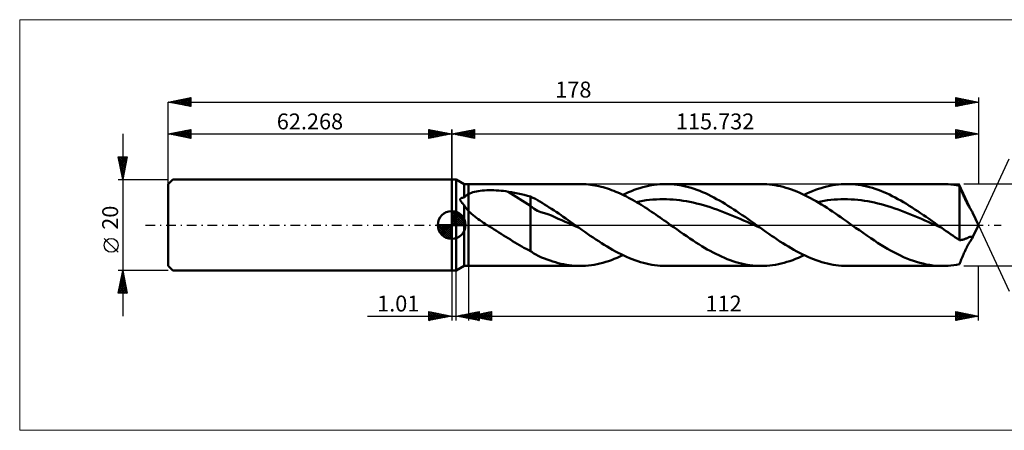
# Model space of a CAD drawing. Units: millimetres. Extents: x -95 to 239, y -45 to 45.
# Drawn here: x -95 to 121, y -45 to 45 of the extents above; entities that cross this region are included whole.
import ezdxf
from ezdxf.enums import TextEntityAlignment as Align

# ---------------------------------------------------------------- set-up
doc = ezdxf.new("R2010")
doc.units = ezdxf.units.MM
doc.header["$LTSCALE"] = 5.35
doc.linetypes.add('cc_dim_arrow', pattern=[0])
doc.linetypes.add('LONGDASH_DASH', pattern=[0.85, 0.4, -0.2, 0.05, -0.2])
for name, color, linetype in [('1', 4, 'CONTINUOUS'), ('2', 7, 'CONTINUOUS'), ('4', 2, 'LONGDASH_DASH'), ('CUT', 1, 'CONTINUOUS'), ('INFTOTAL', 9, 'CONTINUOUS'), ('NOCUT', 7, 'CONTINUOUS'), ('SK1', 4, 'CONTINUOUS'), ('SK2', 7, 'CONTINUOUS'), ('SK4', 2, 'LONGDASH_DASH')]:
    doc.layers.add(name, color=color, linetype=linetype)
doc.styles.get("Standard").update_dxf_attribs({"font": 'Monospac821 BT'})

msp = doc.modelspace()

# ---------------------------------------------------------------- linework, layer by layer
at = {"color": 4, "linetype": 'cc_dim_arrow'}
for p, q in [((0, 2.98), (0.08, 3.06)), ((0, 2.55), (0.47, 3.02)), ((0, 2.98), (2.98, 0)), ((0, 2.12), (0.83, 2.95)), ((0, 1.68), (1.15, 2.84)), ((0, 1.25), (1.45, 2.7)), ((0, 2.55), (2.55, 0)), ((0, 0.82), (1.72, 2.53)), ((0, 0.38), (1.96, 2.35)), ((0.38, 3.04), (3.04, 0.38)), ((0.93, 2.92), (2.92, 0.93)), ((1.82, 2.46), (2.46, 1.82)), ((-3.06, -0.08), (-2.98, 0)), ((-3.02, -0.47), (-2.55, 0)), ((-2.95, -0.83), (-2.12, 0)), ((-2.84, -1.15), (-1.68, 0)), ((-2.7, -1.45), (-1.25, 0)), ((-2.65, 0), (0, -2.65)), ((-2.53, -1.72), (-0.82, 0)), ((-2.35, -1.96), (-0.38, 0)), ((-2.21, 0), (0, -2.21)), ((-1.78, 0), (0, -1.78)), ((-1.35, 0), (0, -1.35)), ((-0.92, 0), (0, -0.92)), ((-0.48, 0), (0, -0.48)), ((-0.05, 0), (0, -0.05)), ((0, 2.12), (2.12, 0)), ((0, 1.68), (1.68, 0)), ((0, 1.25), (1.25, 0)), ((0, 0.82), (0.82, 0)), ((0, 0.38), (0.38, 0)), ((0.05, 0), (2.19, 2.14)), ((0.48, 0), (2.39, 1.91)), ((0.92, 0), (2.57, 1.66)), ((1.35, 0), (2.73, 1.38)), ((1.78, 0), (2.86, 1.08)), ((2.21, 0), (2.97, 0.75)), ((2.65, 0), (3.04, 0.39)), ((-3.06, -0.02), (-0.02, -3.06)), ((-3.02, -0.49), (-0.49, -3.02)), ((-2.86, -1.08), (-1.08, -2.86)), ((-2.14, -2.19), (0, -0.05)), ((-1.91, -2.39), (0, -0.48)), ((-1.66, -2.57), (0, -0.92)), ((-1.38, -2.73), (0, -1.35)), ((-1.08, -2.86), (0, -1.78)), ((-0.75, -2.97), (0, -2.21)), ((-0.39, -3.04), (0, -2.65))]:
    msp.add_line(p, q, dxfattribs=at)
at = {"layer": '1', "color": 4, "linetype": 'CONTINUOUS', "lineweight": 50}
for p, q in [((0, 10), (1, 10)), ((0, -10), (0, 10)), ((2.73, 9), (1, 10)), ((1, -10), (1, 10)), ((2.73, 9), (3.73, 9)), ((2.73, 6.01), (2.73, 9)), ((3.73, 9), (28.18, 9)), ((3.73, -9), (3.73, 9)), ((28.64, 8.99), (28.18, 9)), ((29.11, 8.98), (28.64, 8.99)), ((29.57, 8.95), (29.11, 8.98)), ((30.03, 8.9), (29.57, 8.95)), ((30.5, 8.85), (30.03, 8.9)), ((30.96, 8.78), (30.5, 8.85)), ((31.42, 8.71), (30.96, 8.78)), ((31.88, 8.62), (31.42, 8.71)), ((43.25, 8.61), (43.88, 8.73)), ((43.88, 8.73), (44.5, 8.82)), ((44.5, 8.82), (45.13, 8.9)), ((45.13, 8.9), (45.76, 8.96)), ((45.76, 8.96), (46.39, 8.99)), ((46.39, 8.99), (47.02, 9)), ((47.64, 8.99), (47.02, 9)), ((47.02, 9), (68, 9)), ((48.26, 8.96), (47.64, 8.99)), ((48.88, 8.9), (48.26, 8.96)), ((49.5, 8.83), (48.88, 8.9)), ((50.13, 8.73), (49.5, 8.83)), ((50.75, 8.61), (50.13, 8.73)), ((68.6, 8.99), (68, 9)), ((69.21, 8.96), (68.6, 8.99)), ((69.81, 8.91), (69.21, 8.96)), ((70.41, 8.84), (69.81, 8.91)), ((71.02, 8.75), (70.41, 8.84)), ((71.62, 8.64), (71.02, 8.75)), ((83.07, 8.61), (83.7, 8.73)), ((83.7, 8.73), (84.33, 8.82)), ((84.33, 8.82), (84.95, 8.9)), ((84.95, 8.9), (85.58, 8.96)), ((85.58, 8.96), (86.21, 8.99)), ((86.21, 8.99), (86.84, 9)), ((87.46, 8.99), (86.84, 9)), ((86.84, 9), (107.83, 9)), ((88.08, 8.96), (87.46, 8.99)), ((88.7, 8.9), (88.08, 8.96)), ((89.33, 8.83), (88.7, 8.9)), ((89.95, 8.73), (89.33, 8.83)), ((90.57, 8.61), (89.95, 8.73)), ((108.44, 8.99), (107.83, 9)), ((109.06, 8.96), (108.44, 8.99)), ((109.68, 8.9), (109.06, 8.96)), ((110.3, 8.83), (109.68, 8.9)), ((110.92, 8.73), (110.3, 8.83)), ((111.54, 8.62), (110.92, 8.73)), ((3.11, 6.43), (3.21, 6.51)), ((3.21, 6.51), (3.31, 6.58)), ((3.31, 6.58), (3.41, 6.64)), ((3.41, 6.64), (3.51, 6.71)), ((3.51, 6.71), (3.62, 6.77)), ((3.62, 6.77), (3.73, 6.82)), ((3.73, 6.82), (4.02, 6.95)), ((4.02, 6.95), (4.34, 7.07)), ((4.34, 7.07), (4.68, 7.18)), ((4.68, 7.18), (5.04, 7.28)), ((5.04, 7.28), (5.43, 7.36)), ((5.43, 7.36), (5.84, 7.43)), ((5.84, 7.43), (6.27, 7.5)), ((6.27, 7.5), (6.72, 7.55)), ((6.72, 7.55), (7.2, 7.59)), ((7.2, 7.59), (7.69, 7.62)), ((7.69, 7.62), (8.2, 7.64)), ((8.2, 7.64), (8.73, 7.64)), ((9.27, 7.63), (8.73, 7.64)), ((9.8, 7.61), (9.27, 7.63)), ((10.33, 7.58), (9.8, 7.61)), ((10.86, 7.53), (10.33, 7.58)), ((11.38, 7.48), (10.86, 7.53)), ((11.9, 7.41), (11.38, 7.48)), ((12.41, 7.32), (11.9, 7.41)), ((17.34, 4.24), (12.41, 7.32)), ((13.12, 7.19), (12.41, 7.32)), ((13.83, 7.06), (13.12, 7.19)), ((14.54, 6.92), (13.83, 7.06)), ((15.24, 6.76), (14.54, 6.92)), ((15.94, 6.6), (15.24, 6.76)), ((16.64, 6.43), (15.94, 6.6)), ((32.35, 8.52), (31.88, 8.62)), ((32.81, 8.41), (32.35, 8.52)), ((33.27, 8.28), (32.81, 8.41)), ((33.74, 8.15), (33.27, 8.28)), ((34.2, 8), (33.74, 8.15)), ((34.66, 7.85), (34.2, 8)), ((35.13, 7.68), (34.66, 7.85)), ((35.59, 7.51), (35.13, 7.68)), ((36.05, 7.32), (35.59, 7.51)), ((36.52, 7.12), (36.05, 7.32)), ((36.98, 6.92), (36.52, 7.12)), ((37.44, 6.7), (36.98, 6.92)), ((37.91, 6.48), (37.44, 6.7)), ((37.6, 6.63), (38.23, 6.92)), ((38.23, 6.92), (38.85, 7.2)), ((38.85, 7.2), (39.48, 7.46)), ((39.48, 7.46), (40.11, 7.7)), ((40.11, 7.7), (40.74, 7.92)), ((40.74, 7.92), (41.36, 8.12)), ((41.36, 8.12), (41.99, 8.3)), ((41.99, 8.3), (42.62, 8.46)), ((42.62, 8.46), (43.25, 8.61)), ((51.37, 8.47), (50.75, 8.61)), ((51.99, 8.31), (51.37, 8.47)), ((52.61, 8.14), (51.99, 8.31)), ((53.24, 7.94), (52.61, 8.14)), ((53.86, 7.72), (53.24, 7.94)), ((54.48, 7.48), (53.86, 7.72)), ((55.1, 7.23), (54.48, 7.48)), ((55.73, 6.96), (55.1, 7.23)), ((56.35, 6.67), (55.73, 6.96)), ((56.97, 6.36), (56.35, 6.67)), ((72.22, 8.51), (71.62, 8.64)), ((72.83, 8.36), (72.22, 8.51)), ((73.43, 8.19), (72.83, 8.36)), ((74.03, 8), (73.43, 8.19)), ((74.64, 7.8), (74.03, 8)), ((75.24, 7.57), (74.64, 7.8)), ((75.84, 7.33), (75.24, 7.57)), ((76.45, 7.08), (75.84, 7.33)), ((77.05, 6.8), (76.45, 7.08)), ((77.65, 6.51), (77.05, 6.8)), ((77.42, 6.63), (78.05, 6.92)), ((78.26, 6.21), (77.65, 6.51)), ((78.05, 6.92), (78.68, 7.2)), ((78.68, 7.2), (79.3, 7.46)), ((79.3, 7.46), (79.93, 7.7)), ((79.93, 7.7), (80.56, 7.92)), ((80.56, 7.92), (81.19, 8.12)), ((81.19, 8.12), (81.81, 8.3)), ((81.81, 8.3), (82.44, 8.46)), ((82.44, 8.46), (83.07, 8.61)), ((91.19, 8.47), (90.57, 8.61)), ((91.82, 8.31), (91.19, 8.47)), ((92.44, 8.14), (91.82, 8.31)), ((93.06, 7.94), (92.44, 8.14)), ((93.68, 7.72), (93.06, 7.94)), ((94.3, 7.48), (93.68, 7.72)), ((94.93, 7.23), (94.3, 7.48)), ((95.55, 6.96), (94.93, 7.23)), ((96.17, 6.67), (95.55, 6.96)), ((96.79, 6.36), (96.17, 6.67)), ((111.64, 8.35), (111.54, 8.62)), ((111.54, -3.32), (111.54, 8.62)), ((111.75, 8.09), (111.64, 8.35)), ((111.85, 7.82), (111.75, 8.09)), ((111.96, 7.55), (111.85, 7.82)), ((112.08, 7.28), (111.96, 7.55)), ((112.19, 7.01), (112.08, 7.28)), ((112.3, 6.74), (112.19, 7.01)), ((112.42, 6.47), (112.3, 6.74)), ((1.89, 5.64), (1.9, 5.7)), ((1.89, 5.58), (1.89, 5.64)), ((1.9, 5.52), (1.89, 5.58)), ((1.9, 5.7), (1.92, 5.75)), ((1.92, 5.45), (1.9, 5.52)), ((1.92, 5.75), (1.95, 5.79)), ((1.94, 5.39), (1.92, 5.45)), ((1.97, 5.32), (1.94, 5.39)), ((1.95, 5.79), (1.98, 5.83)), ((2, 5.26), (1.97, 5.32)), ((1.98, 5.83), (2.02, 5.87)), ((2.04, 5.19), (2, 5.26)), ((2.02, 5.87), (2.06, 5.9)), ((2.08, 5.13), (2.04, 5.19)), ((2.06, 5.9), (2.11, 5.92)), ((2.12, 5.07), (2.08, 5.13)), ((2.11, 5.92), (2.16, 5.94)), ((2.16, 5), (2.12, 5.07)), ((2.16, 5.94), (2.21, 5.96)), ((2.21, 4.94), (2.16, 5)), ((2.21, 5.96), (2.26, 5.97)), ((2.26, 4.88), (2.21, 4.94)), ((2.26, 5.97), (2.32, 5.99)), ((2.31, 4.82), (2.26, 4.88)), ((2.36, 4.76), (2.31, 4.82)), ((2.32, 5.99), (2.37, 5.99)), ((2.42, 4.7), (2.36, 4.76)), ((2.37, 5.99), (2.43, 6)), ((2.47, 4.65), (2.42, 4.7)), ((2.43, 6), (2.49, 6.01)), ((2.52, 4.59), (2.47, 4.65)), ((2.49, 6.01), (2.55, 6.01)), ((2.58, 4.54), (2.52, 4.59)), ((2.55, 6.01), (2.61, 6.01)), ((2.63, 4.49), (2.58, 4.54)), ((2.67, 6.01), (2.61, 6.01)), ((2.68, 4.44), (2.63, 4.49)), ((2.73, 6.01), (2.67, 6.01)), ((2.73, 4.39), (2.68, 4.44)), ((2.73, 6.01), (2.8, 6.1)), ((2.84, 4.19), (2.73, 4.39)), ((2.73, -9), (2.73, 4.39)), ((2.8, 6.1), (2.87, 6.19)), ((2.87, 6.19), (2.94, 6.27)), ((2.94, 6.27), (3.03, 6.36)), ((3.03, 6.36), (3.11, 6.43)), ((17.34, 6.26), (16.64, 6.43)), ((17.86, 6), (17.34, 6.26)), ((17.34, -5.73), (17.34, 6.26)), ((18.38, 5.73), (17.86, 6)), ((18.88, 5.45), (18.38, 5.73)), ((19.39, 5.15), (18.88, 5.45)), ((19.9, 4.85), (19.39, 5.15)), ((20.41, 4.53), (19.9, 4.85)), ((20.93, 4.21), (20.41, 4.53)), ((38.37, 6.25), (37.91, 6.48)), ((38.83, 6), (38.37, 6.25)), ((39.3, 5.76), (38.83, 6)), ((39.76, 5.5), (39.3, 5.76)), ((40.22, 5.23), (39.76, 5.5)), ((40.69, 4.96), (40.22, 5.23)), ((40.53, 5.05), (41.27, 5.19)), ((41.15, 4.69), (40.69, 4.96)), ((41.61, 4.4), (41.15, 4.69)), ((41.27, 5.19), (42.01, 5.32)), ((42.08, 4.11), (41.61, 4.4)), ((42.01, 5.32), (42.75, 5.42)), ((42.75, 5.42), (43.48, 5.51)), ((43.48, 5.51), (44.22, 5.58)), ((44.22, 5.58), (44.96, 5.63)), ((44.96, 5.63), (45.7, 5.66)), ((45.7, 5.66), (46.43, 5.67)), ((47.17, 5.66), (46.43, 5.67)), ((47.91, 5.63), (47.17, 5.66)), ((48.65, 5.59), (47.91, 5.63)), ((49.38, 5.52), (48.65, 5.59)), ((50.12, 5.44), (49.38, 5.52)), ((50.86, 5.33), (50.12, 5.44)), ((51.6, 5.21), (50.86, 5.33)), ((52.34, 5.08), (51.6, 5.21)), ((53.07, 4.92), (52.34, 5.08)), ((53.81, 4.75), (53.07, 4.92)), ((54.55, 4.56), (53.81, 4.75)), ((55.29, 4.36), (54.55, 4.56)), ((56.02, 4.14), (55.29, 4.36)), ((57.59, 6.04), (56.97, 6.36)), ((58.21, 5.71), (57.59, 6.04)), ((58.84, 5.36), (58.21, 5.71)), ((59.46, 5), (58.84, 5.36)), ((60.08, 4.63), (59.46, 5)), ((60.7, 4.24), (60.08, 4.63)), ((78.86, 5.89), (78.26, 6.21)), ((79.47, 5.56), (78.86, 5.89)), ((80.07, 5.22), (79.47, 5.56)), ((80.67, 4.87), (80.07, 5.22)), ((80.35, 5.05), (81.09, 5.19)), ((81.27, 4.5), (80.67, 4.87)), ((81.09, 5.19), (81.83, 5.32)), ((81.88, 4.13), (81.27, 4.5)), ((81.83, 5.32), (82.57, 5.42)), ((82.57, 5.42), (83.31, 5.51)), ((83.31, 5.51), (84.04, 5.58)), ((84.04, 5.58), (84.78, 5.63)), ((84.78, 5.63), (85.52, 5.66)), ((85.52, 5.66), (86.26, 5.67)), ((86.99, 5.66), (86.26, 5.67)), ((87.73, 5.63), (86.99, 5.66)), ((88.47, 5.59), (87.73, 5.63)), ((89.21, 5.52), (88.47, 5.59)), ((89.94, 5.44), (89.21, 5.52)), ((90.68, 5.33), (89.94, 5.44)), ((91.42, 5.21), (90.68, 5.33)), ((92.16, 5.08), (91.42, 5.21)), ((92.9, 4.92), (92.16, 5.08)), ((93.63, 4.75), (92.9, 4.92)), ((94.37, 4.56), (93.63, 4.75)), ((95.11, 4.36), (94.37, 4.56)), ((95.85, 4.14), (95.11, 4.36)), ((97.41, 6.04), (96.79, 6.36)), ((98.04, 5.71), (97.41, 6.04)), ((98.66, 5.36), (98.04, 5.71)), ((99.28, 5), (98.66, 5.36)), ((99.9, 4.63), (99.28, 5)), ((100.53, 4.24), (99.9, 4.63)), ((112.54, 6.2), (112.42, 6.47)), ((112.66, 5.94), (112.54, 6.2)), ((112.78, 5.67), (112.66, 5.94)), ((112.9, 5.42), (112.78, 5.67)), ((113.02, 5.16), (112.9, 5.42)), ((113.15, 4.92), (113.02, 5.16)), ((113.27, 4.68), (113.15, 4.92)), ((113.39, 4.45), (113.27, 4.68)), ((113.51, 4.23), (113.39, 4.45)), ((0, 0), (0, 3.06)), ((2.96, 3.99), (2.84, 4.19)), ((3.1, 3.8), (2.96, 3.99)), ((3.24, 3.6), (3.1, 3.8)), ((3.4, 3.42), (3.24, 3.6)), ((3.56, 3.23), (3.4, 3.42)), ((3.73, 3.06), (3.56, 3.23)), ((4.05, 2.74), (3.73, 3.06)), ((4.39, 2.44), (4.05, 2.74)), ((4.74, 2.15), (4.39, 2.44)), ((18.1, 3.58), (17.34, 4.24)), ((18.86, 3.1), (18.1, 3.58)), ((19.62, 2.82), (18.86, 3.1)), ((20.38, 2.62), (19.62, 2.82)), ((21.15, 2.38), (20.38, 2.62)), ((21.45, 3.88), (20.93, 4.21)), ((21.91, 2.07), (21.15, 2.38)), ((21.96, 3.55), (21.45, 3.88)), ((22.48, 3.21), (21.96, 3.55)), ((22.99, 2.87), (22.48, 3.21)), ((23.51, 2.52), (22.99, 2.87)), ((24.02, 2.17), (23.51, 2.52)), ((24.53, 1.81), (24.02, 2.17)), ((42.54, 3.82), (42.08, 4.11)), ((43, 3.52), (42.54, 3.82)), ((43.47, 3.21), (43, 3.52)), ((43.93, 2.9), (43.47, 3.21)), ((44.39, 2.59), (43.93, 2.9)), ((44.85, 2.27), (44.39, 2.59)), ((45.32, 1.95), (44.85, 2.27)), ((56.76, 3.9), (56.02, 4.14)), ((57.5, 3.66), (56.76, 3.9)), ((58.24, 3.4), (57.5, 3.66)), ((58.98, 3.13), (58.24, 3.4)), ((59.71, 2.85), (58.98, 3.13)), ((60.45, 2.56), (59.71, 2.85)), ((61.19, 2.26), (60.45, 2.56)), ((61.33, 3.85), (60.7, 4.24)), ((61.93, 1.96), (61.19, 2.26)), ((61.95, 3.44), (61.33, 3.85)), ((62.57, 3.03), (61.95, 3.44)), ((63.19, 2.61), (62.57, 3.03)), ((63.81, 2.19), (63.19, 2.61)), ((64.44, 1.76), (63.81, 2.19)), ((82.48, 3.74), (81.88, 4.13)), ((83.09, 3.35), (82.48, 3.74)), ((83.69, 2.94), (83.09, 3.35)), ((84.29, 2.54), (83.69, 2.94)), ((84.9, 2.12), (84.29, 2.54)), ((96.58, 3.9), (95.85, 4.14)), ((97.32, 3.66), (96.58, 3.9)), ((98.06, 3.4), (97.32, 3.66)), ((98.8, 3.13), (98.06, 3.4)), ((99.54, 2.85), (98.8, 3.13)), ((100.27, 2.56), (99.54, 2.85)), ((101.01, 2.26), (100.27, 2.56)), ((101.15, 3.85), (100.53, 4.24)), ((101.75, 1.96), (101.01, 2.26)), ((101.77, 3.44), (101.15, 3.85)), ((102.39, 3.03), (101.77, 3.44)), ((103.02, 2.61), (102.39, 3.03)), ((103.64, 2.19), (103.02, 2.61)), ((104.26, 1.76), (103.64, 2.19)), ((113.63, 4.03), (113.51, 4.23)), ((113.74, 3.85), (113.63, 4.03)), ((113.84, 3.68), (113.74, 3.85)), ((113.95, 3.52), (113.84, 3.68)), ((114.04, 3.37), (113.95, 3.52)), ((114.13, 3.24), (114.04, 3.37)), ((114.21, 3.13), (114.13, 3.24)), ((114.28, 3.02), (114.21, 3.13)), ((114.34, 2.93), (114.28, 3.02)), ((114.4, 2.85), (114.34, 2.93)), ((114.44, 2.77), (114.4, 2.85)), ((115.73, 0), (114.44, 2.77)), ((0, 0), (-3.06, 0)), ((0, 0), (3.06, 0)), ((0, -3.06), (0, 0)), ((5.1, 1.86), (4.74, 2.15)), ((5.47, 1.58), (5.1, 1.86)), ((5.84, 1.31), (5.47, 1.58)), ((6.22, 1.04), (5.84, 1.31)), ((6.61, 0.77), (6.22, 1.04)), ((7, 0.51), (6.61, 0.77)), ((7.39, 0.25), (7, 0.51)), ((7.77, 0), (7.39, 0.25)), ((8.28, -0.33), (7.77, 0)), ((22.67, 1.73), (21.91, 2.07)), ((23.43, 1.39), (22.67, 1.73)), ((24.19, 1.05), (23.43, 1.39)), ((24.96, 0.71), (24.19, 1.05)), ((25.05, 1.45), (24.53, 1.81)), ((25.72, 0.38), (24.96, 0.71)), ((25.56, 1.09), (25.05, 1.45)), ((26.08, 0.73), (25.56, 1.09)), ((26.48, 0.04), (25.72, 0.38)), ((26.59, 0.36), (26.08, 0.73)), ((27.25, -0.3), (26.48, 0.04)), ((27.1, 0), (26.59, 0.36)), ((27.25, -0.11), (27.1, 0)), ((45.78, 1.63), (45.32, 1.95)), ((46.24, 1.31), (45.78, 1.63)), ((46.7, 0.98), (46.24, 1.31)), ((47.17, 0.66), (46.7, 0.98)), ((47.63, 0.33), (47.17, 0.66)), ((48.09, 0), (47.63, 0.33)), ((48.8, -0.5), (48.09, 0)), ((62.66, 1.64), (61.93, 1.96)), ((63.4, 1.33), (62.66, 1.64)), ((64.14, 1), (63.4, 1.33)), ((64.88, 0.68), (64.14, 1)), ((65.06, 1.32), (64.44, 1.76)), ((65.62, 0.35), (64.88, 0.68)), ((65.68, 0.88), (65.06, 1.32)), ((66.35, 0.02), (65.62, 0.35)), ((66.3, 0.44), (65.68, 0.88)), ((66.93, 0), (66.3, 0.44)), ((67.09, -0.31), (66.35, 0.02)), ((67.08, -0.11), (66.93, 0)), ((85.5, 1.7), (84.9, 2.12)), ((86.1, 1.28), (85.5, 1.7)), ((86.71, 0.86), (86.1, 1.28)), ((87.31, 0.43), (86.71, 0.86)), ((87.91, 0), (87.31, 0.43)), ((88.74, -0.59), (87.91, 0)), ((102.49, 1.64), (101.75, 1.96)), ((103.22, 1.32), (102.49, 1.64)), ((103.96, 1), (103.22, 1.32)), ((104.7, 0.68), (103.96, 1)), ((104.88, 1.32), (104.26, 1.76)), ((105.44, 0.35), (104.7, 0.68)), ((105.5, 0.88), (104.88, 1.32)), ((106.18, 0.02), (105.44, 0.35)), ((106.13, 0.44), (105.5, 0.88)), ((106.75, 0), (106.13, 0.44)), ((106.91, -0.31), (106.18, 0.02)), ((106.9, -0.11), (106.75, 0)), ((114.44, -2.77), (115.73, 0)), ((8.8, -0.65), (8.28, -0.33)), ((9.31, -0.98), (8.8, -0.65)), ((9.83, -1.3), (9.31, -0.98)), ((10.34, -1.62), (9.83, -1.3)), ((10.85, -1.95), (10.34, -1.62)), ((11.36, -2.27), (10.85, -1.95)), ((27.4, -0.21), (27.25, -0.11)), ((28.01, -0.64), (27.25, -0.3)), ((27.55, -0.32), (27.4, -0.21)), ((27.7, -0.43), (27.55, -0.32)), ((27.85, -0.53), (27.7, -0.43)), ((28, -0.64), (27.85, -0.53)), ((28.62, -1.07), (28, -0.64)), ((29.23, -1.5), (28.62, -1.07)), ((29.84, -1.93), (29.23, -1.5)), ((30.46, -2.35), (29.84, -1.93)), ((49.51, -1), (48.8, -0.5)), ((50.22, -1.5), (49.51, -1)), ((50.92, -1.99), (50.22, -1.5)), ((51.63, -2.48), (50.92, -1.99)), ((67.23, -0.21), (67.08, -0.11)), ((67.83, -0.64), (67.09, -0.31)), ((67.38, -0.32), (67.23, -0.21)), ((67.53, -0.43), (67.38, -0.32)), ((67.68, -0.53), (67.53, -0.43)), ((67.83, -0.64), (67.68, -0.53)), ((68.44, -1.07), (67.83, -0.64)), ((69.05, -1.5), (68.44, -1.07)), ((69.67, -1.93), (69.05, -1.5)), ((70.28, -2.35), (69.67, -1.93)), ((89.57, -1.17), (88.74, -0.59)), ((90.39, -1.75), (89.57, -1.17)), ((91.22, -2.32), (90.39, -1.75)), ((107.05, -0.21), (106.9, -0.11)), ((107.65, -0.64), (106.91, -0.31)), ((107.2, -0.32), (107.05, -0.21)), ((107.35, -0.43), (107.2, -0.32)), ((107.5, -0.53), (107.35, -0.43)), ((107.65, -0.64), (107.5, -0.53)), ((108.14, -0.98), (107.65, -0.64)), ((108.62, -1.32), (108.14, -0.98)), ((109.11, -1.66), (108.62, -1.32)), ((109.59, -2), (109.11, -1.66)), ((110.08, -2.34), (109.59, -2)), ((11.88, -2.58), (11.36, -2.27)), ((12.38, -2.9), (11.88, -2.58)), ((12.89, -3.21), (12.38, -2.9)), ((13.39, -3.53), (12.89, -3.21)), ((13.9, -3.83), (13.39, -3.53)), ((14.4, -4.13), (13.9, -3.83)), ((14.89, -4.42), (14.4, -4.13)), ((31.07, -2.77), (30.46, -2.35)), ((31.68, -3.18), (31.07, -2.77)), ((32.3, -3.58), (31.68, -3.18)), ((32.91, -3.98), (32.3, -3.58)), ((33.52, -4.37), (32.91, -3.98)), ((52.34, -2.96), (51.63, -2.48)), ((53.05, -3.43), (52.34, -2.96)), ((53.67, -3.84), (53.05, -3.43)), ((54.29, -4.23), (53.67, -3.84)), ((54.92, -4.62), (54.29, -4.23)), ((70.89, -2.77), (70.28, -2.35)), ((71.51, -3.18), (70.89, -2.77)), ((72.12, -3.59), (71.51, -3.18)), ((72.73, -3.98), (72.12, -3.59)), ((73.35, -4.37), (72.73, -3.98)), ((92.05, -2.88), (91.22, -2.32)), ((92.87, -3.43), (92.05, -2.88)), ((93.58, -3.89), (92.87, -3.43)), ((94.29, -4.34), (93.58, -3.89)), ((110.56, -2.67), (110.08, -2.34)), ((111.05, -3), (110.56, -2.67)), ((111.54, -3.32), (111.05, -3)), ((111.54, -3.32), (111.68, -3.32)), ((111.68, -3.32), (111.82, -3.31)), ((111.82, -3.31), (111.96, -3.29)), ((111.96, -3.29), (112.1, -3.27)), ((112.1, -3.27), (112.24, -3.24)), ((112.24, -3.24), (112.38, -3.21)), ((112.38, -3.21), (112.52, -3.16)), ((112.52, -3.16), (112.66, -3.11)), ((112.66, -3.11), (112.8, -3.06)), ((112.8, -3.06), (112.95, -3)), ((112.95, -3), (113.09, -2.93)), ((113.09, -2.93), (113.36, -2.8)), ((113.36, -2.8), (113.62, -2.7)), ((113.39, -4.45), (113.51, -4.23)), ((113.51, -4.23), (113.63, -4.03)), ((113.62, -2.7), (113.85, -2.63)), ((113.63, -4.03), (113.74, -3.85)), ((113.74, -3.85), (113.84, -3.68)), ((113.84, -3.68), (113.95, -3.52)), ((113.85, -2.63), (114.05, -2.59)), ((113.95, -3.52), (114.04, -3.37)), ((114.04, -3.37), (114.13, -3.24)), ((114.05, -2.59), (114.21, -2.57)), ((114.13, -3.24), (114.21, -3.13)), ((114.34, -2.57), (114.21, -2.57)), ((114.21, -3.13), (114.28, -3.02)), ((114.28, -3.02), (114.34, -2.93)), ((114.4, -2.59), (114.34, -2.57)), ((114.34, -2.93), (114.4, -2.85)), ((114.44, -2.61), (114.4, -2.59)), ((114.4, -2.85), (114.44, -2.77)), ((114.46, -2.64), (114.44, -2.61)), ((114.44, -2.77), (114.46, -2.72)), ((114.47, -2.67), (114.46, -2.64)), ((114.46, -2.72), (114.47, -2.67)), ((15.38, -4.71), (14.89, -4.42)), ((15.86, -4.98), (15.38, -4.71)), ((16.35, -5.24), (15.86, -4.98)), ((16.84, -5.49), (16.35, -5.24)), ((17.34, -5.73), (16.84, -5.49)), ((17.58, -5.92), (17.34, -5.73)), ((17.83, -6.1), (17.58, -5.92)), ((18.08, -6.27), (17.83, -6.1)), ((18.34, -6.44), (18.08, -6.27)), ((18.61, -6.59), (18.34, -6.44)), ((34.14, -4.74), (33.52, -4.37)), ((34.75, -5.11), (34.14, -4.74)), ((35.36, -5.46), (34.75, -5.11)), ((35.98, -5.8), (35.36, -5.46)), ((36.59, -6.12), (35.98, -5.8)), ((37.2, -6.44), (36.59, -6.12)), ((37.82, -6.73), (37.2, -6.44)), ((55.54, -4.99), (54.92, -4.62)), ((56.16, -5.35), (55.54, -4.99)), ((56.79, -5.7), (56.16, -5.35)), ((57.41, -6.04), (56.79, -5.7)), ((58.03, -6.36), (57.41, -6.04)), ((58.66, -6.66), (58.03, -6.36)), ((73.96, -4.74), (73.35, -4.37)), ((74.57, -5.11), (73.96, -4.74)), ((75.19, -5.46), (74.57, -5.11)), ((75.8, -5.8), (75.19, -5.46)), ((76.41, -6.12), (75.8, -5.8)), ((77.03, -6.44), (76.41, -6.12)), ((77.64, -6.73), (77.03, -6.44)), ((95.01, -4.78), (94.29, -4.34)), ((95.72, -5.2), (95.01, -4.78)), ((96.43, -5.6), (95.72, -5.2)), ((97.14, -5.99), (96.43, -5.6)), ((97.86, -6.36), (97.14, -5.99)), ((98.57, -6.7), (97.86, -6.36)), ((112.3, -6.74), (112.42, -6.47)), ((112.42, -6.47), (112.54, -6.2)), ((112.54, -6.2), (112.66, -5.94)), ((112.66, -5.94), (112.78, -5.67)), ((112.78, -5.67), (112.9, -5.42)), ((112.9, -5.42), (113.02, -5.16)), ((113.02, -5.16), (113.15, -4.92)), ((113.15, -4.92), (113.27, -4.68)), ((113.27, -4.68), (113.39, -4.45)), ((18.88, -6.73), (18.61, -6.59)), ((19.16, -6.87), (18.88, -6.73)), ((19.44, -6.99), (19.16, -6.87)), ((19.77, -7.12), (19.44, -6.99)), ((20.37, -7.35), (19.77, -7.12)), ((21, -7.59), (20.37, -7.35)), ((21.62, -7.81), (21, -7.59)), ((22.21, -8.02), (21.62, -7.81)), ((22.8, -8.2), (22.21, -8.02)), ((23.4, -8.37), (22.8, -8.2)), ((23.99, -8.51), (23.4, -8.37)), ((24.59, -8.64), (23.99, -8.51)), ((25.19, -8.75), (24.59, -8.64)), ((31.32, -8.73), (31.94, -8.61)), ((31.94, -8.61), (32.57, -8.46)), ((32.57, -8.46), (33.2, -8.3)), ((33.2, -8.3), (33.83, -8.12)), ((33.83, -8.12), (34.46, -7.92)), ((34.46, -7.92), (35.09, -7.7)), ((35.09, -7.7), (35.71, -7.46)), ((35.71, -7.46), (36.34, -7.2)), ((36.34, -7.2), (36.97, -6.92)), ((36.97, -6.92), (37.6, -6.63)), ((38.43, -7.01), (37.82, -6.73)), ((39.04, -7.28), (38.43, -7.01)), ((39.66, -7.53), (39.04, -7.28)), ((40.27, -7.76), (39.66, -7.53)), ((40.88, -7.97), (40.27, -7.76)), ((41.5, -8.16), (40.88, -7.97)), ((42.11, -8.33), (41.5, -8.16)), ((42.72, -8.49), (42.11, -8.33)), ((43.34, -8.62), (42.72, -8.49)), ((43.95, -8.74), (43.34, -8.62)), ((59.28, -6.95), (58.66, -6.66)), ((59.9, -7.22), (59.28, -6.95)), ((60.52, -7.48), (59.9, -7.22)), ((61.15, -7.72), (60.52, -7.48)), ((61.77, -7.93), (61.15, -7.72)), ((62.39, -8.13), (61.77, -7.93)), ((63.02, -8.31), (62.39, -8.13)), ((63.64, -8.47), (63.02, -8.31)), ((64.26, -8.61), (63.64, -8.47)), ((64.89, -8.73), (64.26, -8.61)), ((71.14, -8.73), (71.77, -8.61)), ((71.77, -8.61), (72.39, -8.47)), ((72.39, -8.47), (73.02, -8.3)), ((73.02, -8.3), (73.65, -8.12)), ((73.65, -8.12), (74.28, -7.92)), ((74.28, -7.92), (74.91, -7.7)), ((74.91, -7.7), (75.54, -7.46)), ((75.54, -7.46), (76.16, -7.2)), ((76.16, -7.2), (76.79, -6.92)), ((76.79, -6.92), (77.42, -6.63)), ((78.25, -7.01), (77.64, -6.73)), ((78.87, -7.28), (78.25, -7.01)), ((79.48, -7.53), (78.87, -7.28)), ((80.09, -7.76), (79.48, -7.53)), ((80.7, -7.97), (80.09, -7.76)), ((81.32, -8.16), (80.7, -7.97)), ((81.93, -8.33), (81.32, -8.16)), ((82.54, -8.49), (81.93, -8.33)), ((83.16, -8.62), (82.54, -8.49)), ((83.77, -8.74), (83.16, -8.62)), ((99.28, -7.03), (98.57, -6.7)), ((99.99, -7.34), (99.28, -7.03)), ((100.7, -7.62), (99.99, -7.34)), ((101.42, -7.87), (100.7, -7.62)), ((102.13, -8.11), (101.42, -7.87)), ((102.84, -8.31), (102.13, -8.11)), ((103.55, -8.49), (102.84, -8.31)), ((104.26, -8.65), (103.55, -8.49)), ((104.98, -8.77), (104.26, -8.65)), ((110.92, -8.73), (111.54, -8.62)), ((111.54, -8.62), (111.64, -8.35)), ((111.64, -8.35), (111.75, -8.09)), ((111.75, -8.09), (111.85, -7.82)), ((111.85, -7.82), (111.96, -7.55)), ((111.96, -7.55), (112.08, -7.28)), ((112.08, -7.28), (112.19, -7.01)), ((112.19, -7.01), (112.3, -6.74)), ((0, -10), (1, -10)), ((1, -10), (2.73, -9)), ((2.73, -9), (3.73, -9)), ((28.18, -9), (3.73, -9)), ((25.79, -8.84), (25.19, -8.75)), ((26.39, -8.91), (25.79, -8.84)), ((26.99, -8.96), (26.39, -8.91)), ((27.58, -8.99), (26.99, -8.96)), ((28.18, -9), (27.58, -8.99)), ((28.18, -9), (28.81, -8.99)), ((28.81, -8.99), (29.43, -8.96)), ((29.43, -8.96), (30.06, -8.9)), ((30.06, -8.9), (30.69, -8.82)), ((30.69, -8.82), (31.32, -8.73)), ((44.56, -8.83), (43.95, -8.74)), ((45.18, -8.91), (44.56, -8.83)), ((45.79, -8.96), (45.18, -8.91)), ((46.4, -8.99), (45.79, -8.96)), ((47.02, -9), (46.4, -8.99)), ((68, -9), (47.02, -9)), ((65.51, -8.83), (64.89, -8.73)), ((66.13, -8.9), (65.51, -8.83)), ((66.76, -8.96), (66.13, -8.9)), ((67.38, -8.99), (66.76, -8.96)), ((68, -9), (67.38, -8.99)), ((68, -9), (68.63, -8.99)), ((68.63, -8.99), (69.26, -8.96)), ((69.26, -8.96), (69.89, -8.9)), ((69.89, -8.9), (70.51, -8.82)), ((70.51, -8.82), (71.14, -8.73)), ((84.38, -8.83), (83.77, -8.74)), ((85, -8.91), (84.38, -8.83)), ((85.61, -8.96), (85, -8.91)), ((86.22, -8.99), (85.61, -8.96)), ((86.84, -9), (86.22, -8.99)), ((107.83, -9), (86.84, -9)), ((105.69, -8.87), (104.98, -8.77)), ((106.4, -8.94), (105.69, -8.87)), ((107.11, -8.99), (106.4, -8.94)), ((107.83, -9), (107.11, -8.99)), ((107.83, -9), (108.44, -8.99)), ((108.44, -8.99), (109.06, -8.96)), ((109.06, -8.96), (109.68, -8.9)), ((109.68, -8.9), (110.3, -8.83)), ((110.3, -8.83), (110.92, -8.73))]:
    msp.add_line(p, q, dxfattribs=at)
for start, end in [(90, 180), (0, 90), (180, 270), (270, 0)]:
    msp.add_arc((0, 0), 3.06, start, end, dxfattribs=at)
at = {"layer": '2', "color": 7, "linetype": 'CONTINUOUS', "lineweight": 25}
for p, q in [((0, 0), (0, 21)), ((0, 20), (5, 21)), ((0, 20), (115.73, 20)), ((5, 19), (0, 20)), ((0.05, 19.99), (0.07, 20.01)), ((0.3, 20.06), (0.46, 19.91)), ((0.4, 19.92), (0.6, 20.12)), ((0.66, 20.13), (0.99, 19.8)), ((0.76, 19.85), (1.14, 20.23)), ((1.01, 20.2), (1.52, 19.7)), ((1.11, 19.78), (1.67, 20.33)), ((1.36, 20.27), (2.05, 19.59)), ((1.46, 19.71), (2.2, 20.44)), ((1.72, 20.34), (2.58, 19.48)), ((1.82, 19.64), (2.73, 20.55)), ((2.07, 20.41), (3.11, 19.38)), ((2.17, 19.57), (3.26, 20.65)), ((2.43, 20.49), (3.64, 19.27)), ((2.52, 19.5), (3.79, 20.76)), ((2.78, 20.56), (4.17, 19.17)), ((2.88, 19.42), (4.32, 20.86)), ((3.13, 20.63), (4.7, 19.06)), ((3.23, 19.35), (4.85, 20.97)), ((3.49, 20.7), (5, 19.18)), ((3.59, 19.28), (5, 20.7)), ((3.84, 20.77), (5, 19.61)), ((3.94, 19.21), (5, 20.27)), ((4.19, 20.84), (5, 20.03)), ((4.29, 19.14), (5, 19.85)), ((4.55, 20.91), (5, 20.46)), ((4.9, 20.98), (5, 20.88)), ((5, 21), (5, 19)), ((110.73, 19), (110.73, 21)), ((110.73, 21), (115.73, 20)), ((110.73, 20.68), (111, 20.95)), ((110.73, 20.26), (111.35, 20.88)), ((110.73, 19.84), (111.7, 20.81)), ((110.73, 20.79), (112.22, 19.3)), ((110.73, 19.41), (112.06, 20.74)), ((110.73, 20.37), (111.87, 19.23)), ((115.73, 20), (110.73, 19)), ((110.73, 19.94), (111.52, 19.16)), ((110.73, 19.52), (111.16, 19.09)), ((110.75, 19), (112.41, 20.66)), ((111, 20.95), (112.58, 19.37)), ((111.28, 19.11), (112.76, 20.59)), ((111.53, 20.84), (112.93, 19.44)), ((111.81, 19.22), (113.12, 20.52)), ((112.06, 20.73), (113.28, 19.51)), ((112.34, 19.32), (113.47, 20.45)), ((112.59, 20.63), (113.64, 19.58)), ((112.87, 19.43), (113.82, 20.38)), ((113.12, 20.52), (113.99, 19.65)), ((113.4, 19.53), (114.18, 20.31)), ((113.65, 20.42), (114.34, 19.72)), ((113.93, 19.64), (114.53, 20.24)), ((114.18, 20.31), (114.7, 19.79)), ((114.46, 19.75), (114.88, 20.17)), ((114.71, 20.2), (115.05, 19.86)), ((114.99, 19.85), (115.24, 20.1)), ((115.24, 20.1), (115.41, 19.93)), ((115.52, 19.96), (115.59, 20.03)), ((115.73, 21), (115.73, 9)), ((4.65, 19.07), (5, 19.42)), ((5, 19), (5, 19)), ((110.73, 19.09), (110.81, 19.02)), ((115.73, 0), (122.49, 14.5)), ((136.73, 9), (112.54, 9)), ((115.73, 0), (122.49, -14.5)), ((0, -10), (0, -21)), ((1.01, -21), (1.01, -10)), ((3.73, -9), (3.73, -21)), ((112.54, -9), (136.73, -9)), ((115.73, -21), (115.73, -9)), ((-5, -21), (-5, -19)), ((-5, -19), (0, -20)), ((-5, -19.1), (-4.91, -19.02)), ((-5, -19.53), (-4.56, -19.09)), ((-5, -19.1), (-3.42, -20.68)), ((-5, -19.95), (-4.21, -19.16)), ((-5, -20.38), (-3.85, -19.23)), ((-5, -20.8), (-3.5, -19.3)), ((-4.72, -20.94), (-3.15, -19.37)), ((-4.6, -19.08), (-3.07, -20.61)), ((-4.19, -20.84), (-2.79, -19.44)), ((-4.07, -19.19), (-2.71, -20.54)), ((-3.54, -19.29), (-2.36, -20.47)), ((-3.01, -19.4), (-2.01, -20.4)), ((1.01, -20), (6.01, -19)), ((2.8, -20.36), (3.69, -19.46)), ((3.15, -20.43), (4.22, -19.36)), ((3.5, -20.5), (4.75, -19.25)), ((3.73, -20), (8.73, -19)), ((3.86, -20.57), (5.28, -19.15)), ((3.94, -19.41), (5.4, -20.88)), ((4.21, -20.64), (5.81, -19.04)), ((4.29, -19.34), (5.93, -20.98)), ((4.56, -20.71), (6.01, -19.26)), ((4.64, -19.27), (6.01, -20.64)), ((5, -19.2), (6.01, -20.21)), ((5.35, -19.13), (6.01, -19.79)), ((5.67, -20.39), (6.63, -19.42)), ((5.71, -19.06), (6.01, -19.37)), ((6.01, -19), (6.01, -21)), ((6.02, -20.46), (7.16, -19.31)), ((6.37, -20.53), (7.69, -19.21)), ((6.45, -19.46), (7.81, -20.82)), ((6.73, -20.6), (8.22, -19.1)), ((6.81, -19.39), (8.34, -20.92)), ((7.08, -20.67), (8.73, -19.02)), ((7.16, -19.31), (8.73, -20.89)), ((7.43, -20.74), (8.73, -19.44)), ((7.51, -19.24), (8.73, -20.46)), ((7.87, -19.17), (8.73, -20.04)), ((8.22, -19.1), (8.73, -19.61)), ((8.57, -19.03), (8.73, -19.19)), ((8.73, -19), (8.73, -21)), ((110.73, -21), (110.73, -19)), ((110.73, -19), (115.73, -20)), ((110.73, -19.01), (110.74, -19)), ((110.73, -19.44), (111.09, -19.07)), ((110.73, -19.09), (112.32, -20.68)), ((110.73, -19.86), (111.45, -19.14)), ((110.73, -20.28), (111.8, -19.21)), ((110.73, -20.71), (112.16, -19.28)), ((110.9, -20.97), (112.51, -19.36)), ((111.15, -19.08), (112.68, -20.61)), ((111.43, -20.86), (112.86, -19.43)), ((111.68, -19.19), (113.03, -20.54)), ((112.21, -19.3), (113.38, -20.47)), ((112.74, -19.4), (113.74, -20.4)), ((-18.48, -20), (11.01, -20)), ((-5, -19.53), (-3.77, -20.75)), ((-5, -19.95), (-4.13, -20.83)), ((0, -20), (-5, -21)), ((-5, -20.38), (-4.48, -20.9)), ((-5, -20.8), (-4.83, -20.97)), ((-3.66, -20.73), (-2.44, -19.51)), ((-3.13, -20.63), (-2.09, -19.58)), ((-2.6, -20.52), (-1.73, -19.65)), ((-2.48, -19.5), (-1.65, -20.33)), ((-2.07, -20.41), (-1.38, -19.72)), ((-1.95, -19.61), (-1.3, -20.26)), ((-1.54, -20.31), (-1.02, -19.8)), ((-1.42, -19.72), (-0.94, -20.19)), ((-1.01, -20.2), (-0.67, -19.87)), ((-0.89, -19.82), (-0.59, -20.12)), ((-0.48, -20.1), (-0.32, -19.94)), ((-0.36, -19.93), (-0.24, -20.05)), ((6.01, -21), (1.01, -20)), ((1.03, -20), (1.04, -19.99)), ((1.11, -19.98), (1.16, -20.03)), ((1.38, -20.07), (1.57, -19.89)), ((1.46, -19.91), (1.69, -20.14)), ((1.74, -20.15), (2.1, -19.78)), ((1.82, -19.84), (2.22, -20.24)), ((2.09, -20.22), (2.63, -19.68)), ((2.17, -19.77), (2.75, -20.35)), ((2.44, -20.29), (3.16, -19.57)), ((2.52, -19.7), (3.28, -20.45)), ((2.88, -19.63), (3.81, -20.56)), ((3.23, -19.56), (4.34, -20.67)), ((3.58, -19.49), (4.87, -20.77)), ((3.73, -20), (115.73, -20)), ((8.73, -21), (3.73, -20)), ((3.9, -20.03), (3.98, -19.95)), ((3.98, -19.95), (4.1, -20.07)), ((4.25, -20.1), (4.51, -19.84)), ((4.33, -19.88), (4.63, -20.18)), ((4.6, -20.17), (5.04, -19.74)), ((4.68, -19.81), (5.16, -20.29)), ((4.92, -20.78), (6.01, -19.69)), ((4.96, -20.25), (5.57, -19.63)), ((5.04, -19.74), (5.69, -20.39)), ((5.27, -20.85), (6.01, -20.11)), ((5.31, -20.32), (6.1, -19.53)), ((5.39, -19.67), (6.22, -20.5)), ((5.62, -20.92), (6.01, -20.54)), ((5.75, -19.6), (6.75, -20.6)), ((5.98, -20.99), (6.01, -20.96)), ((6.1, -19.53), (7.28, -20.71)), ((7.79, -20.81), (8.73, -19.87)), ((8.14, -20.88), (8.73, -20.29)), ((8.49, -20.95), (8.73, -20.71)), ((110.73, -19.52), (111.97, -20.75)), ((110.73, -19.94), (111.62, -20.82)), ((115.73, -20), (110.73, -21)), ((110.73, -20.36), (111.26, -20.89)), ((110.73, -20.79), (110.91, -20.96)), ((111.96, -20.75), (113.22, -19.5)), ((112.49, -20.65), (113.57, -19.57)), ((113.02, -20.54), (113.92, -19.64)), ((113.27, -19.51), (114.09, -20.33)), ((113.55, -20.44), (114.28, -19.71)), ((113.8, -19.61), (114.44, -20.26)), ((114.08, -20.33), (114.63, -19.78)), ((114.33, -19.72), (114.8, -20.19)), ((114.61, -20.22), (114.98, -19.85)), ((114.86, -19.83), (115.15, -20.12)), ((115.14, -20.12), (115.34, -19.92)), ((115.39, -19.93), (115.5, -20.05)), ((115.67, -20.01), (115.69, -19.99))]:
    msp.add_line(p, q, dxfattribs=at)
at = {"layer": '4', "color": 2, "linetype": 'LONGDASH_DASH', "lineweight": 25}
msp.add_line((0, 0), (115.73, 0), dxfattribs=at)
at = {"layer": 'CUT', "color": 1, "linetype": 'CONTINUOUS', "lineweight": 25}
for p, q in [((111.54, 9), (3.73, 9)), ((3.73, 9), (3.73, 0)), ((115.73, 0), (111.54, 9)), ((3.73, 0), (115.73, 0))]:
    msp.add_line(p, q, dxfattribs=at)
at = {"layer": 'INFTOTAL', "color": 9, "linetype": 'CONTINUOUS', "lineweight": 18}
for p, q in [((161.41, 45.1), (-94.89, 45.1)), ((-94.89, 45.1), (-94.89, -45.1)), ((-94.89, -45.1), (161.41, -45.1))]:
    msp.add_line(p, q, dxfattribs=at)
at = {"layer": 'NOCUT', "color": 7, "linetype": 'CONTINUOUS', "lineweight": 25}
for p, q in [((0, 0), (0, 10)), ((0, 10), (1, 10)), ((2.73, 9), (1, 10)), ((3.73, 9), (2.73, 9)), ((3.73, 0), (3.73, 9)), ((1, 0), (0, 0)), ((1, 0), (3.73, 0))]:
    msp.add_line(p, q, dxfattribs=at)
at = {"layer": 'SK1', "color": 4, "linetype": 'CONTINUOUS', "lineweight": 50}
for p, q in [((-61.27, 10), (-62.27, 9)), ((-62.27, 9), (-62.27, -9)), ((0, 10), (-61.27, 10)), ((-62.27, -9), (-61.27, -10)), ((-61.27, -10), (0, -10))]:
    msp.add_line(p, q, dxfattribs=at)
at = {"layer": 'SK2', "color": 7, "linetype": 'CONTINUOUS', "lineweight": 25}
for p, q in [((-62.27, 27), (-57.27, 28)), ((-62.27, 0), (-62.27, 27)), ((-62.27, 27), (115.73, 27)), ((-57.27, 26), (-62.27, 27)), ((-62.12, 26.97), (-62.05, 27.04)), ((-61.95, 27.06), (-61.78, 26.9)), ((-61.77, 26.9), (-61.52, 27.15)), ((-61.59, 27.14), (-61.25, 26.8)), ((-61.42, 26.83), (-60.99, 27.26)), ((-61.24, 27.21), (-60.72, 26.69)), ((-61.06, 26.76), (-60.46, 27.36)), ((-60.88, 27.28), (-60.19, 26.59)), ((-60.71, 26.69), (-59.93, 27.47)), ((-60.53, 27.35), (-59.66, 26.48)), ((-60.36, 26.62), (-59.4, 27.57)), ((-60.18, 27.42), (-59.13, 26.37)), ((-60, 26.55), (-58.87, 27.68)), ((-59.82, 27.49), (-58.6, 26.27)), ((-59.65, 26.48), (-58.34, 27.79)), ((-59.47, 27.56), (-58.07, 26.16)), ((-59.3, 26.41), (-57.81, 27.89)), ((-59.12, 27.63), (-57.54, 26.05)), ((-58.94, 26.33), (-57.28, 28)), ((-58.76, 27.7), (-57.27, 26.21)), ((-58.59, 26.26), (-57.27, 27.58)), ((-58.41, 27.77), (-57.27, 26.63)), ((-58.24, 26.19), (-57.27, 27.16)), ((-58.06, 27.84), (-57.27, 27.05)), ((-57.88, 26.12), (-57.27, 26.74)), ((-57.7, 27.91), (-57.27, 27.48)), ((-57.53, 26.05), (-57.27, 26.31)), ((-57.35, 27.98), (-57.27, 27.9)), ((-57.27, 28), (-57.27, 26)), ((110.73, 26), (110.73, 28)), ((110.73, 28), (115.73, 27)), ((110.73, 28), (112.4, 26.33)), ((110.73, 27.9), (110.82, 27.98)), ((110.73, 27.47), (111.17, 27.91)), ((110.73, 27.05), (111.53, 27.84)), ((110.73, 26.62), (111.88, 27.77)), ((110.73, 26.2), (112.23, 27.7)), ((110.73, 27.58), (112.05, 26.26)), ((110.73, 27.15), (111.69, 26.19)), ((115.73, 27), (110.73, 26)), ((110.73, 26.73), (111.34, 26.12)), ((110.73, 26.31), (110.99, 26.05)), ((111.01, 26.06), (112.59, 27.63)), ((111.27, 27.89), (112.75, 26.4)), ((111.54, 26.16), (112.94, 27.56)), ((111.8, 27.79), (113.11, 26.48)), ((112.07, 26.27), (113.29, 27.49)), ((112.33, 27.68), (113.46, 26.55)), ((112.61, 26.37), (113.65, 27.42)), ((112.86, 27.58), (113.81, 26.62)), ((113.14, 26.48), (114, 27.35)), ((113.39, 27.47), (114.17, 26.69)), ((113.67, 26.59), (114.35, 27.28)), ((113.92, 27.36), (114.52, 26.76)), ((114.2, 26.69), (114.71, 27.2)), ((114.45, 27.26), (114.88, 26.83)), ((114.73, 26.8), (115.06, 27.13)), ((114.98, 27.15), (115.23, 26.9)), ((115.26, 26.9), (115.42, 27.06)), ((115.51, 27.04), (115.58, 26.97)), ((115.73, 28), (115.73, 9)), ((-72.27, 20), (-72.27, -20)), ((-62.27, 20), (-57.27, 21)), ((-62.27, 10), (-62.27, 20)), ((-62.27, 20), (0, 20)), ((-57.27, 19), (-62.27, 20)), ((-62.12, 20.03), (-62.05, 19.96)), ((-61.95, 19.94), (-61.79, 20.1)), ((-61.77, 20.1), (-61.52, 19.85)), ((-61.59, 19.87), (-61.26, 20.2)), ((-61.41, 20.17), (-60.99, 19.74)), ((-61.24, 19.79), (-60.73, 20.31)), ((-61.06, 20.24), (-60.46, 19.64)), ((-60.89, 19.72), (-60.2, 20.41)), ((-60.71, 20.31), (-59.93, 19.53)), ((-60.53, 19.65), (-59.67, 20.52)), ((-60.35, 20.38), (-59.4, 19.43)), ((-60.18, 19.58), (-59.14, 20.63)), ((-60, 20.45), (-58.87, 19.32)), ((-59.83, 19.51), (-58.6, 20.73)), ((-59.65, 20.52), (-58.34, 19.21)), ((-59.47, 19.44), (-58.07, 20.84)), ((-59.29, 20.59), (-57.81, 19.11)), ((-59.12, 19.37), (-57.54, 20.94)), ((-58.94, 20.67), (-57.28, 19)), ((-58.77, 19.3), (-57.27, 20.8)), ((-58.59, 20.74), (-57.27, 19.42)), ((-58.41, 19.23), (-57.27, 20.37)), ((-58.23, 20.81), (-57.27, 19.84)), ((-58.06, 19.16), (-57.27, 19.95)), ((-57.88, 20.88), (-57.27, 20.27)), ((-57.7, 19.09), (-57.27, 19.52)), ((-57.53, 20.95), (-57.27, 20.69)), ((-57.27, 21), (-57.27, 19)), ((-5, 19), (-5, 21)), ((-5, 21), (0, 20)), ((-5, 20.88), (-4.9, 20.98)), ((-5, 20.46), (-4.55, 20.91)), ((-5, 20.03), (-4.19, 20.84)), ((-5, 19.61), (-3.84, 20.77)), ((-5, 19.18), (-3.49, 20.7)), ((-5, 20.7), (-3.59, 19.28)), ((-5, 20.27), (-3.94, 19.21)), ((0, 20), (-5, 19)), ((-5, 19.85), (-4.29, 19.14)), ((-4.85, 20.97), (-3.23, 19.35)), ((-4.7, 19.06), (-3.13, 20.63)), ((-4.32, 20.86), (-2.88, 19.42)), ((-4.17, 19.17), (-2.78, 20.56)), ((-3.79, 20.76), (-2.52, 19.5)), ((-3.64, 19.27), (-2.43, 20.49)), ((-3.26, 20.65), (-2.17, 19.57)), ((-3.11, 19.38), (-2.07, 20.41)), ((-2.73, 20.55), (-1.82, 19.64)), ((-2.58, 19.48), (-1.72, 20.34)), ((-2.2, 20.44), (-1.46, 19.71)), ((-2.05, 19.59), (-1.36, 20.27)), ((-1.67, 20.33), (-1.11, 19.78)), ((-1.52, 19.7), (-1.01, 20.2)), ((-1.14, 20.23), (-0.76, 19.85)), ((-0.99, 19.8), (-0.66, 20.13)), ((-0.6, 20.12), (-0.4, 19.92)), ((-0.46, 19.91), (-0.3, 20.06)), ((-0.07, 20.01), (-0.05, 19.99)), ((0, 21), (0, 10)), ((-57.35, 19.02), (-57.27, 19.1)), ((-5, 19.42), (-4.65, 19.07)), ((-5, 19), (-5, 19)), ((-72.27, 10), (-73.27, 15)), ((-73.27, 15), (-71.27, 15)), ((-73.26, 14.98), (-73.25, 15)), ((-73.25, 14.92), (-71.61, 13.28)), ((-73.19, 14.63), (-72.82, 15)), ((-73.15, 14.39), (-71.68, 12.92)), ((-73.12, 14.28), (-72.4, 15)), ((-73.05, 13.92), (-71.97, 15)), ((-73.04, 13.86), (-71.75, 12.57)), ((-72.98, 13.57), (-71.55, 15)), ((-72.93, 13.33), (-71.82, 12.22)), ((-72.91, 15), (-71.54, 13.63)), ((-72.91, 13.21), (-71.3, 14.82)), ((-72.84, 12.86), (-71.41, 14.29)), ((-72.77, 12.51), (-71.52, 13.76)), ((-72.7, 12.15), (-71.62, 13.23)), ((-72.49, 15), (-71.47, 13.99)), ((-71.27, 15), (-72.27, 10)), ((-72.06, 15), (-71.4, 14.34)), ((-71.64, 15), (-71.33, 14.69)), ((-72.83, 12.8), (-71.9, 11.86)), ((-72.72, 12.27), (-71.97, 11.51)), ((-72.63, 11.8), (-71.73, 12.7)), ((-72.62, 11.74), (-72.04, 11.16)), ((-72.56, 11.45), (-71.83, 12.17)), ((-72.51, 11.21), (-72.11, 10.8)), ((-72.49, 11.09), (-71.94, 11.64)), ((-72.42, 10.74), (-72.05, 11.11)), ((-73.27, 10), (-62.27, 10)), ((-72.4, 10.67), (-72.18, 10.45)), ((-72.35, 10.39), (-72.15, 10.58)), ((-72.3, 10.14), (-72.25, 10.1)), ((-72.27, 10.03), (-72.26, 10.05)), ((-73.27, -6), (-76.33, -2.93)), ((-72.27, -10), (-73.27, -10)), ((-73.27, -15), (-72.27, -10)), ((-72.46, -10.94), (-72.14, -10.62)), ((-72.37, -10.51), (-72.12, -10.76)), ((-72.35, -10.41), (-72.21, -10.27)), ((-72.3, -10.15), (-72.22, -10.23)), ((-62.27, -10), (-72.27, -10)), ((-72.27, -10), (-71.27, -15)), ((-73.09, -14.12), (-71.72, -12.75)), ((-72.99, -13.59), (-71.79, -12.39)), ((-72.88, -13.06), (-71.86, -12.04)), ((-72.79, -12.63), (-71.48, -13.94)), ((-72.77, -12.53), (-71.93, -11.69)), ((-72.72, -12.28), (-71.59, -13.41)), ((-72.67, -12), (-72, -11.33)), ((-72.65, -11.92), (-71.69, -12.88)), ((-72.58, -11.57), (-71.8, -12.35)), ((-72.56, -11.47), (-72.07, -10.98)), ((-72.51, -11.22), (-71.9, -11.82)), ((-72.44, -10.86), (-72.01, -11.29)), ((-71.27, -15), (-73.27, -15)), ((-73.22, -14.75), (-72.97, -15)), ((-73.2, -14.65), (-71.65, -13.1)), ((-73.15, -14.4), (-72.55, -15)), ((-73.12, -15), (-71.58, -13.45)), ((-73.08, -14.04), (-72.12, -15)), ((-73.01, -13.69), (-71.7, -15)), ((-72.94, -13.34), (-71.27, -15)), ((-72.86, -12.98), (-71.37, -14.48)), ((-72.7, -15), (-71.51, -13.81)), ((-72.28, -15), (-71.44, -14.16)), ((-71.85, -15), (-71.37, -14.51)), ((-71.43, -15), (-71.29, -14.87))]:
    msp.add_line(p, q, dxfattribs=at)
msp.add_circle((-74.8, -4.46), 1.53, dxfattribs=at)
at = {"layer": 'SK4', "color": 2, "linetype": 'LONGDASH_DASH', "lineweight": 25}
msp.add_line((-67.27, 0), (120.73, 0), dxfattribs=at)

# ---------------------------------------------------------------- texts
at = {"layer": '2', "color": 7, "linetype": 'CONTINUOUS', "lineweight": 25}
for s, p in [('115.732', (57.87, 21)), ('1.01', (-11.74, -19)), ('112', (59.73, -19))]:
    msp.add_text(s, height=3.5, dxfattribs=at).set_placement(p, align=Align.CENTER)
at = {"layer": 'SK2', "color": 7, "linetype": 'CONTINUOUS', "lineweight": 25}
for s, p in [('178', (26.73, 28)), ('62.268', (-31.13, 21))]:
    msp.add_text(s, height=3.5, dxfattribs=at).set_placement(p, align=Align.CENTER)
msp.add_text('20', height=3.5, rotation=90, dxfattribs=at).set_placement((-73.27, 1.6), align=Align.CENTER)

doc.saveas('drawing.dxf')
